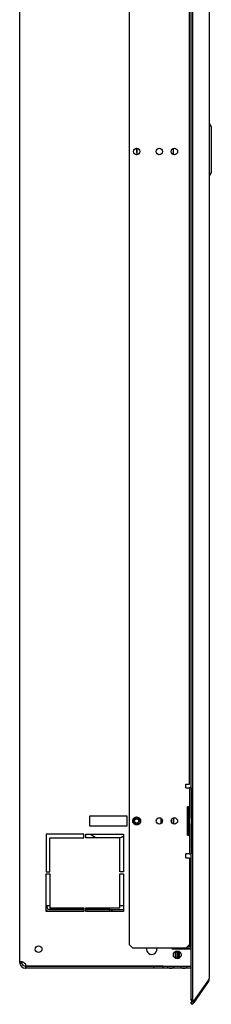
# Model space of a CAD drawing. Units: millimetres. Extents: x -1046 to 1293, y -481 to 1044.
# Drawn here: x 434 to 535, y 0 to 522 of the extents above; entities that cross this region are included whole.
import ezdxf

# ---------------------------------------------------------------- set-up
doc = ezdxf.new("R2010")
doc.units = ezdxf.units.MM

msp = doc.modelspace()

# ---------------------------------------------------------------- linework, layer by layer
at = {"linetype": 'Continuous'}
for p, q in [((525.44, 901.76), (525.44, 2.7)), ((534.33, 890.84), (534.33, 13.62)), ((433.83, 22.23), (433.83, 882.23)), ((491.83, 872.73), (491.83, 31.73)), ((524.62, 789.73), (524.62, 114.73)), ((523.83, 116.73), (523.83, 787.73)), ((534.33, 467.1), (535.4, 465.25)), ((535.4, 465.25), (535.4, 441.16)), ((515.33, 450.6), (515.33, 453.85)), ((535.4, 441.16), (534.33, 439.31)), ((521.83, 116.73), (523.83, 116.73)), ((521.83, 114.73), (521.83, 116.73)), ((521.83, 114.73), (523.83, 114.73)), ((524.83, 114.73), (523.83, 114.73)), ((523.83, 114.73), (523.83, 98.73)), ((524.83, 98.73), (524.83, 114.73)), ((522.83, 89.73), (522.83, 104.73)), ((523.81, 104.73), (522.83, 104.73)), ((523.33, 89.73), (523.33, 104.73)), ((523.81, 89.73), (523.81, 104.73)), ((470.83, 99.73), (470.83, 94.73)), ((490.83, 99.73), (470.83, 99.73)), ((490.83, 94.73), (490.83, 99.73)), ((470.83, 94.73), (490.83, 94.73)), ((508.83, 95.85), (508.83, 98.6)), ((514.33, 98.03), (514.33, 96.43)), ((515.33, 98.85), (515.33, 95.6)), ((523.83, 95.73), (523.83, 98.73)), ((523.83, 95.73), (523.83, 79.73)), ((524.83, 95.73), (524.83, 98.73)), ((524.83, 79.73), (524.83, 95.73)), ((447.83, 90.23), (447.83, 70.23)), ((467.83, 90.23), (447.83, 90.23)), ((467.83, 88.23), (467.83, 90.23)), ((468.83, 88.23), (468.83, 90.23)), ((468.83, 90.23), (488.83, 90.23)), ((488.83, 90.23), (488.83, 70.23)), ((522.83, 89.73), (523.81, 89.73)), ((449.83, 70.23), (449.83, 88.23)), ((449.83, 88.23), (467.83, 88.23)), ((486.83, 88.23), (468.83, 88.23)), ((486.83, 70.23), (486.83, 88.23)), ((521.83, 77.73), (521.83, 79.73)), ((523.83, 79.73), (521.83, 79.73)), ((523.83, 79.73), (524.83, 79.73)), ((524.62, 79.73), (524.62, 2.7)), ((521.83, 77.73), (523.83, 77.73)), ((523.83, 77.73), (523.83, 31.73)), ((447.83, 70.23), (449.83, 70.23)), ((447.83, 69.23), (449.83, 69.23)), ((447.83, 49.23), (447.83, 69.23)), ((449.83, 69.23), (449.83, 51.23)), ((488.83, 70.23), (486.83, 70.23)), ((486.83, 51.23), (486.83, 69.23)), ((486.83, 69.23), (488.83, 69.23)), ((488.83, 69.23), (488.83, 49.23)), ((449.33, 52.23), (447.83, 52.23)), ((448.33, 51.36), (448.33, 52.23)), ((449.83, 52.23), (449.33, 52.23)), ((488.83, 52.23), (486.83, 52.23)), ((467.83, 49.23), (447.83, 49.23)), ((467.83, 50.36), (449.33, 50.36)), ((467.83, 49.36), (449.33, 49.36)), ((449.83, 51.23), (467.83, 51.23)), ((467.83, 51.23), (467.83, 49.23)), ((468.83, 49.23), (468.83, 51.23)), ((468.83, 51.23), (486.83, 51.23)), ((481.33, 50.36), (468.83, 50.36)), ((481.33, 49.36), (468.83, 49.36)), ((488.83, 49.23), (468.83, 49.23)), ((481.33, 50.36), (488.83, 50.36)), ((483.07, 49.36), (483.14, 49.23)), ((491.83, 31.73), (493.83, 29.73)), ((521.83, 29.73), (523.83, 31.73)), ((521.83, 29.73), (493.83, 29.73)), ((514.83, 29.23), (514.33, 29.73)), ((524.62, 29.23), (514.83, 29.23)), ((516.23, 27.96), (516.23, 24.5)), ((517.13, 27.73), (516.23, 27.73)), ((517.13, 27.73), (517.13, 24.73)), ((517.33, 27.53), (517.13, 27.73)), ((517.83, 27.73), (517.33, 27.23)), ((517.53, 27.73), (517.33, 27.53)), ((517.33, 27.53), (517.33, 24.93)), ((517.53, 27.43), (517.53, 27.73)), ((517.83, 27.73), (517.53, 27.73)), ((517.83, 27.73), (517.83, 24.73)), ((518.33, 27.73), (517.83, 27.73)), ((518.33, 29.7), (518.33, 29.73)), ((524.62, 29.7), (518.33, 29.7)), ((518.33, 27.73), (518.33, 24.73)), ((518.43, 27.73), (518.33, 27.73)), ((518.43, 24.5), (518.43, 27.96)), ((522.53, 29.23), (522.53, 29.48)), ((522.89, 29.48), (522.53, 29.48)), ((524.62, 30.7), (522.81, 30.7)), ((522.89, 29.23), (522.89, 29.48)), ((522.96, 29.23), (522.89, 29.48)), ((524.62, 31.24), (523.34, 31.24)), ((524.4, 29.7), (524.4, 29.23)), ((516.23, 24.73), (517.13, 24.73)), ((517.13, 24.73), (517.33, 24.93)), ((517.33, 25.23), (517.83, 24.73)), ((517.33, 24.93), (517.53, 24.73)), ((517.53, 24.73), (517.53, 25.03)), ((517.53, 24.73), (517.83, 24.73)), ((517.83, 24.73), (518.33, 24.73)), ((518.33, 24.73), (518.43, 24.73)), ((436.83, 20.23), (437.09, 20.23)), ((436.83, 20.23), (436.83, 19.96)), ((436.83, 19.96), (436.83, 19.23)), ((436.83, 19.23), (437.09, 19.23)), ((437.09, 20.23), (524.62, 20.23)), ((437.09, 20.23), (437.09, 19.23)), ((504.83, 20.23), (437.09, 20.23)), ((504.83, 19.23), (437.09, 19.23)), ((504.83, 20.23), (504.83, 19.23)), ((509.83, 20.23), (504.83, 20.23)), ((509.83, 19.23), (504.83, 19.23)), ((509.83, 19.23), (509.83, 20.23)), ((524.62, 19.23), (509.83, 19.23)), ((526.07, 1.6), (533.79, 12.49)), ((533.79, 11.93), (526.07, 0.91)), ((533.52, 12.11), (533.79, 11.93)), ((525.26, 1.6), (524.62, 2.7)), ((524.62, 2.7), (525.44, 2.7)), ((524.62, 0.57), (525.26, 1.48)), ((524.62, 0.57), (525.44, 0)), ((525.34, 1.6), (525.26, 1.48)), ((525.26, 1.6), (526.07, 1.6)), ((525.26, 1.48), (526.07, 0.91)), ((526.07, 1.6), (525.44, 2.7)), ((525.44, 0), (526.07, 0.91))]:
    msp.add_line(p, q, dxfattribs=at)
for centre, radius in [((495.83, 452.23), 1.7), ((507.83, 452.23), 1.7), ((515.83, 452.23), 1.7), ((495.83, 97.23), 1.1), ((507.83, 97.23), 1.7), ((515.83, 97.23), 1.7), ((443.83, 29.23), 1.8), ((517.33, 26.23), 2.05)]:
    msp.add_circle(centre, radius, dxfattribs=at)
for centre, radius, start, end in [((480.83, 450.36), 15.25, 3.5204, 13.5155), ((480.83, 452.23), 15.25, 0, 6.3733), ((480.83, 452.23), 15.25, 353.6267, 0), ((495.83, 97.23), 2.1, 205.904, 222.3736), ((495.52, 97.26), 1.84, 211.0914, 316.1209), ((495.83, 97.23), 1.6, 102.3736, 309.0752), ((508.33, 97.23), 1.1, 0, 62.9643), ((508.33, 97.23), 1.1, 297.0357, 0), ((480.83, 102.23), 15.25, 231.8954, 246.6402), ((480.83, 102.23), 15.25, 293.1689, 301.6407), ((449.33, 51.36), 2, 221.4096, 270), ((449.33, 51.36), 1, 180, 270), ((469.83, 51.36), 1, 187.3077, 270), ((481.33, 48.36), 2, 30, 90), ((481.33, 48.36), 1, 60.7859, 90), ((503.83, 29.23), 2.75, 169.5243, 0), ((503.83, 29.23), 2.75, 0, 10.4757), ((518.33, 32.7), 3, 262.2957, 270), ((436.83, 22.23), 2.99, 180, 187.2914), ((436.83, 22.23), 3, 180, 187.2842), ((431.61, 62.26), 40.48, 273.191, 274.6102), ((431.61, 62.22), 40.44, 273.1942, 274.6148), ((436.83, 22.23), 3, 187.2842, 270), ((436.83, 22.23), 3, 187.3079, 192.3837), ((436.83, 22.23), 2, 188.9778, 270), ((435.05, 20.45), 2.05, 353.9758, 29.578), ((531.33, 13.65), 3, 325, 0), ((532.66, 13.73), 1.68, 312.3857, 356.038)]:
    msp.add_arc(centre, radius, start, end, dxfattribs=at)
msp.add_rational_spline([(493.95, 96.31), (493.73, 96.75), (493.73, 97.23), (493.73, 98.44), (494.78, 99.05), (495.83, 99.65), (496.88, 99.05), (497.93, 98.44), (497.93, 97.23), (497.93, 96.02), (496.88, 95.41), (495.83, 94.8), (494.78, 95.41), (494.53, 95.56), (494.32, 95.77)], [0.934205814715, 0.94195269095, 1, 0.866025403784, 1, 0.866025403784, 1, 0.866025403784, 1, 0.866025403784, 1, 0.866025403784, 1, 0.963279806815, 0.946688393647], degree=2, knots=[0, 0, 0, 0.0089171, 0.0089171, 0.029498, 0.029498, 0.050079, 0.050079, 0.0706599, 0.0706599, 0.0912408, 0.0912408, 0.1118217, 0.1118217, 0.1174626, 0.1174626, 0.1174626], dxfattribs=at)
for points, knots in [([(495.49, 98.79), (496.12, 98.98), (496.83, 98.74), (497.66, 97.75), (497.76, 97.02), (497.28, 95.82), (496.7, 95.37), (495.43, 95.14), (494.75, 95.36), (494.28, 95.81)], [0, 0, 0, 0, 0.25, 0.25, 0.5, 0.5, 0.75, 0.75, 1, 1, 1, 1]), ([(436.83, 21.46), (436.71, 21.62), (436.57, 21.76), (436.26, 22), (436.09, 22.1), (435.75, 22.27), (435.57, 22.34), (435.23, 22.44), (435.07, 22.47), (434.76, 22.5), (434.62, 22.5), (434.37, 22.46), (434.26, 22.43), (434.09, 22.32), (434.02, 22.25), (433.91, 22.08), (433.88, 21.97), (433.86, 21.85)], [0, 0, 0, 0, 0.125, 0.125, 0.25, 0.25, 0.375, 0.375, 0.5, 0.5, 0.625, 0.625, 0.75, 0.75, 0.875, 0.875, 1, 1, 1, 1]), ([(435.17, 22.45), (435.14, 22.43), (435.11, 22.41), (434.95, 22.29), (434.89, 22.13), (434.86, 21.92)], [0.698859, 0.698859, 0.698859, 0.698859, 0.75, 0.75, 1, 1, 1, 1]), ([(512.13, 20.11), (512.13, 19.9), (512.18, 19.73), (512.36, 19.47), (512.49, 19.39), (512.81, 19.28), (512.99, 19.25), (513.39, 19.23), (513.61, 19.23), (514.06, 19.23), (514.27, 19.23), (514.68, 19.25), (514.86, 19.28), (515.17, 19.39), (515.3, 19.47), (515.48, 19.73), (515.53, 19.9), (515.53, 20.14), (515.53, 20.18), (515.53, 20.22)], [0, 0, 0, 0, 0.0625, 0.0625, 0.125, 0.125, 0.1875, 0.1875, 0.25, 0.25, 0.3125, 0.3125, 0.375, 0.375, 0.4375, 0.4375, 0.5, 0.5, 0.5114607, 0.5114607, 0.5114607, 0.5114607]), ([(519.13, 20.11), (519.13, 19.9), (519.18, 19.73), (519.36, 19.47), (519.49, 19.39), (519.81, 19.28), (519.99, 19.25), (520.39, 19.23), (520.61, 19.23), (521.06, 19.23), (521.27, 19.23), (521.68, 19.25), (521.86, 19.28), (522.17, 19.39), (522.3, 19.47), (522.48, 19.73), (522.53, 19.9), (522.53, 20.14), (522.53, 20.18), (522.53, 20.22)], [0, 0, 0, 0, 0.0625, 0.0625, 0.125, 0.125, 0.1875, 0.1875, 0.25, 0.25, 0.3125, 0.3125, 0.375, 0.375, 0.4375, 0.4375, 0.5, 0.5, 0.5114607, 0.5114607, 0.5114607, 0.5114607])]:
    msp.add_open_spline(points, degree=3, knots=knots, dxfattribs=at)
for points in [[(512.14, 20.22), (512.14, 20.18), (512.13, 20.14), (512.13, 20.11)], [(519.14, 20.22), (519.14, 20.18), (519.13, 20.14), (519.13, 20.11)]]:
    msp.add_open_spline(points, degree=3, dxfattribs=at)

doc.saveas('drawing.dxf')
